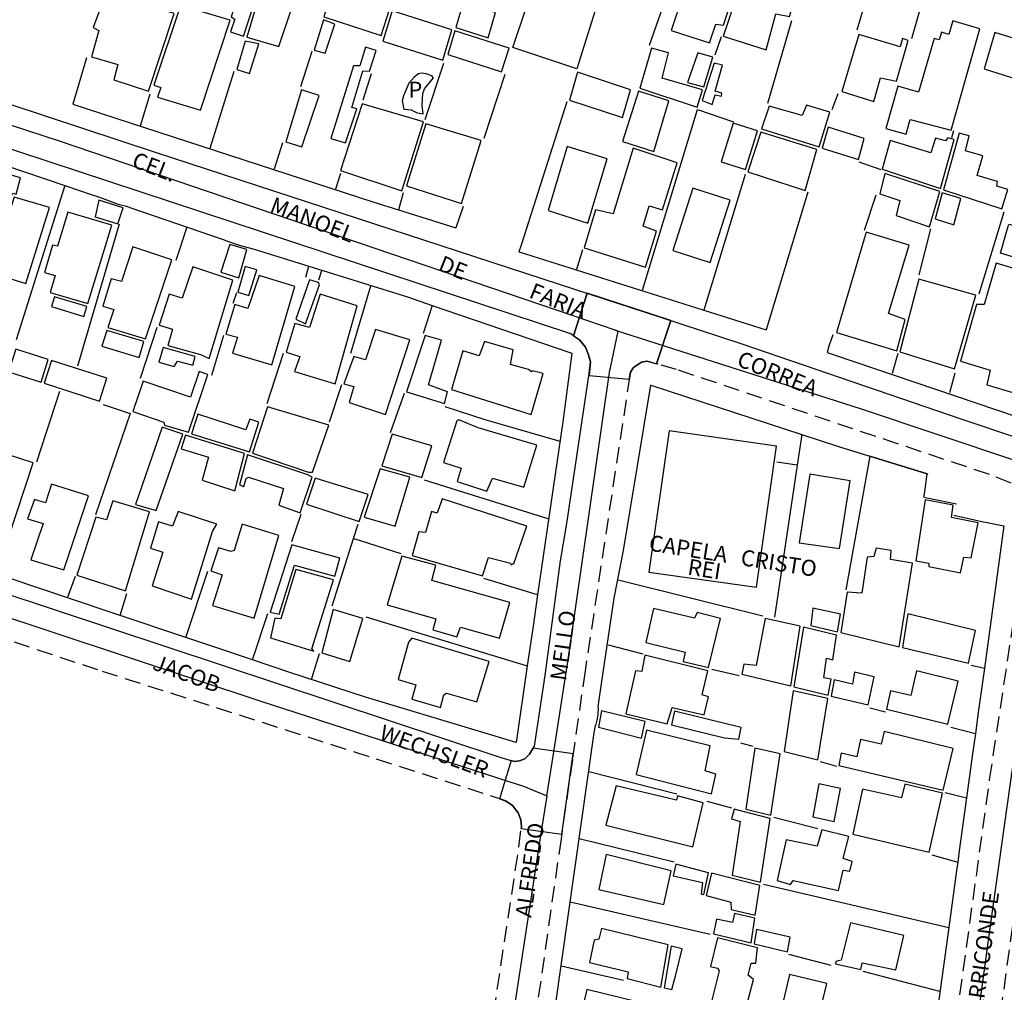
# Model space of a CAD drawing. Units: millimetres. Extents: x 185530 to 187947, y 1674286 to 1677060.
# Drawn here: x 186546 to 186700, y 1676338 to 1676490 of the extents above; entities that cross this region are included whole.
import ezdxf
from ezdxf.enums import TextEntityAlignment as Align

# ---------------------------------------------------------------- set-up
doc = ezdxf.new("R2010")
doc.units = ezdxf.units.MM
doc.header["$LTSCALE"] = 5
doc.header["$MEASUREMENT"] = 0
doc.linetypes.add('DASHED', pattern=[0.75, 0.5, -0.25])
for name, color, linetype in [('V-CRUZAMENTO', 1, 'Continuous'), ('V-EDIFICACAO', 7, 'Continuous'), ('V-EIXO_DE_LOGRADOURO', 3, 'Continuous'), ('V-LOTE', 1, 'Continuous'), ('V-NOME_DOS_LOGRADOUROS', 7, 'Continuous'), ('V-QUADRA', 2, 'Continuous'), ('V-TEMPLO', 4, 'Continuous'), ('V-TESTADA', 250, 'Continuous')]:
    doc.layers.add(name, color=color, linetype=linetype)
doc.styles.get("Standard").update_dxf_attribs({"font": 'ARIAL.TTF'})

msp = doc.modelspace()

# ---------------------------------------------------------------- linework, layer by layer
at = {"layer": 'V-CRUZAMENTO'}
for points in [[(186635.23, 1676437.23), (186635.51, 1676436.13), (186635.31, 1676433.98), (186635.31, 1676433.98), (186641.587, 1676433.396), (186641.587, 1676433.396), (186641.76, 1676434.51), (186642.26, 1676435.23), (186643.53, 1676436.04), (186644.41, 1676436.2), (186645.856, 1676435.797), (186645.856, 1676435.797), (186648.067, 1676442.577), (186648.067, 1676442.577), (186635.026, 1676446.834), (186635.026, 1676446.834), (186632.86, 1676440.2), (186632.86, 1676440.2), (186633.82, 1676439.53), (186634.76, 1676438.41), (186635.23, 1676437.23)], [(186632.86, 1676440.2), (186635.026, 1676446.834)], [(186645.86, 1676435.81), (186648.067, 1676442.577)], [(186623.36, 1676366.78), (186624.22, 1676365.65), (186624.63, 1676364.55), (186624.74, 1676363.48), (186624.71, 1676363.2), (186624.71, 1676363.2), (186631.031, 1676362.296), (186631.031, 1676362.296), (186632.828, 1676374.858), (186632.828, 1676374.858), (186626.59, 1676375.75), (186626.59, 1676375.75), (186626.01, 1676374.78), (186625.26, 1676374.09), (186624.44, 1676373.74), (186623.61, 1676373.66), (186623.112, 1676373.814), (186623.112, 1676373.814), (186621.298, 1676367.834), (186621.298, 1676367.834), (186622.34, 1676367.48), (186623.36, 1676366.78)]]:
    msp.add_lwpolyline(points, close=True, dxfattribs=at)
at = {"layer": 'V-EDIFICACAO'}
for points in [[(186656.25, 1676487.03), (186662.98, 1676484.9), (186664.51, 1676490.48), (186666.64, 1676490.09), (186668.85, 1676497.33), (186660.64, 1676499.93), (186656.25, 1676487.03)], [(186649.66, 1676498.39), (186649.36, 1676496.95), (186650.72, 1676496.52), (186650.85, 1676496.14), (186648.12, 1676487.92), (186654.13, 1676485.96), (186655.11, 1676488.9), (186656.34, 1676488.73), (186658.51, 1676495.5), (186649.66, 1676498.39)], [(186559.84, 1676493.88), (186557.8, 1676488.35), (186558.69, 1676487.88), (186557.54, 1676483.79), (186561.67, 1676482.56), (186561.04, 1676480.18), (186566.48, 1676478.43), (186570.48, 1676490.56), (186559.84, 1676493.88)], [(186583.72, 1676493.2), (186581.81, 1676486.86), (186586.83, 1676485.37), (186588.87, 1676491.46), (186583.72, 1676493.2)], [(186595.09, 1676494.09), (186593.85, 1676490.05), (186602.83, 1676487.11), (186604.15, 1676491.16), (186595.09, 1676494.09)], [(186571.46, 1676491.8), (186567.29, 1676479.37), (186568.4, 1676478.98), (186567.89, 1676477.49), (186574.57, 1676475.45), (186579.25, 1676489.5), (186571.46, 1676491.8)], [(186580.27, 1676492.86), (186579.38, 1676490.05), (186579.93, 1676489.67), (186579.3, 1676487.67), (186581.3, 1676487.03), (186582.96, 1676492.14), (186580.27, 1676492.86)], [(186615.56, 1676492.14), (186614.5, 1676488.35), (186619.52, 1676486.73), (186620.67, 1676490.73), (186615.56, 1676492.14)], [(186604.54, 1676490.99), (186603.09, 1676486.22), (186612.45, 1676483.24), (186613.86, 1676488.01), (186604.54, 1676490.99)], [(186592.36, 1676484.82), (186594.07, 1676484.35), (186595.56, 1676488.9), (186593.81, 1676489.54), (186592.36, 1676484.82)], [(186683.58, 1676479.2), (186681.71, 1676472.6), (186684.86, 1676471.7), (186685.5, 1676474), (186691.88, 1676472.3), (186696.35, 1676488.14), (186692.14, 1676489.41), (186691.54, 1676487.28), (186690.39, 1676487.62), (186690.01, 1676486.43), (186689.24, 1676486.65), (186686.77, 1676478.26), (186683.58, 1676479.2)], [(186614.33, 1676487.84), (186613.26, 1676484.13), (186621.65, 1676481.45), (186622.84, 1676485.11), (186614.33, 1676487.84)], [(186677.45, 1676487.28), (186674.81, 1676478.35), (186679.79, 1676476.81), (186680.86, 1676480.52), (186683.33, 1676479.96), (186685.2, 1676486.35), (186684.31, 1676486.65), (186683.92, 1676485.33), (186677.45, 1676487.28)], [(186698.74, 1676487.58), (186697.03, 1676481.92), (186705.46, 1676479.24), (186707.16, 1676484.99), (186698.74, 1676487.58)], [(186581.55, 1676486.22), (186580.27, 1676481.79), (186582.23, 1676481.2), (186583.72, 1676485.79), (186581.55, 1676486.22)], [(186594.96, 1676471.02), (186597.26, 1676470.34), (186599, 1676475.66), (186598.24, 1676475.88), (186599.98, 1676481.58), (186601, 1676481.54), (186602.03, 1676484.77), (186600.37, 1676485.28), (186599.47, 1676482.39), (186598.49, 1676482.35), (186594.96, 1676471.02)], [(186645.06, 1676485.16), (186643.23, 1676478.9), (186652.21, 1676475.92), (186653.02, 1676478.6), (186646.72, 1676480.43), (186647.74, 1676484.39), (186645.06, 1676485.16)], [(186650.68, 1676479.79), (186653.23, 1676479.07), (186654.64, 1676483.71), (186652.3, 1676484.43), (186650.68, 1676479.79)], [(186652.98, 1676476.98), (186654.55, 1676476.34), (186655.02, 1676477.83), (186656, 1676477.62), (186656.08, 1676478.09), (186655.02, 1676478.39), (186656.17, 1676482.47), (186654.85, 1676482.81), (186652.98, 1676476.98)], [(186609.36, 1676474.89), (186609.22, 1676476.21), (186609.33, 1676478.06), (186609.61, 1676478.76), (186610.98, 1676480.51), (186610.73, 1676480.79), (186609.87, 1676481.14), (186609.11, 1676481.21), (186608.64, 1676481.1), (186607.99, 1676480.61), (186607.16, 1676479.67), (186606.3, 1676477.71), (186606.12, 1676476.91), (186606.34, 1676475.62), (186607.52, 1676475.48), (186608.46, 1676475.02), (186609.36, 1676474.89)], [(186633.52, 1676481.37), (186632.25, 1676477.03), (186640.55, 1676474.3), (186641.78, 1676478.6), (186633.52, 1676481.37)], [(186590.36, 1676478.6), (186587.94, 1676470.51), (186590.41, 1676469.7), (186593.13, 1676477.75), (186590.36, 1676478.6)], [(186643.06, 1676478.39), (186640.51, 1676470.56), (186645.44, 1676468.98), (186647.78, 1676476.9), (186643.06, 1676478.39)], [(186599.86, 1676476.43), (186596.45, 1676466), (186606.03, 1676462.85), (186609.43, 1676473.62), (186599.86, 1676476.43)], [(186663.45, 1676476.05), (186662.26, 1676472.51), (186671.28, 1676469.7), (186672.94, 1676475.11), (186669.28, 1676476.22), (186668.6, 1676474.6), (186663.45, 1676476.05)], [(186609.82, 1676473.32), (186606.79, 1676463.62), (186615.35, 1676460.85), (186618.46, 1676470.68), (186609.82, 1676473.32)], [(186657.83, 1676473.41), (186655.96, 1676467.36), (186659.75, 1676466.17), (186661.62, 1676472.22), (186657.83, 1676473.41)], [(186662.17, 1676472), (186660.13, 1676465.79), (186669.07, 1676462.89), (186670.9, 1676469.32), (186662.17, 1676472)], [(186672.69, 1676472.77), (186671.75, 1676469.53), (186677.41, 1676467.75), (186678.3, 1676471.02), (186672.69, 1676472.77)], [(186693.12, 1676471.83), (186690.69, 1676463.02), (186699.8, 1676460), (186700.74, 1676463.06), (186699.03, 1676463.57), (186699.12, 1676464.3), (186695.97, 1676465.23), (186696.82, 1676468.3), (186694.14, 1676469.07), (186694.73, 1676471.45), (186693.12, 1676471.83)], [(186682.35, 1676470.68), (186681.11, 1676466.21), (186690.22, 1676463.19), (186692.35, 1676470.85), (186691.37, 1676471.11), (186690.99, 1676470.64), (186689.46, 1676471.07), (186688.73, 1676468.77), (186682.35, 1676470.68)], [(186631.91, 1676469.79), (186628.93, 1676459.74), (186635.14, 1676457.79), (186638.16, 1676467.83), (186631.91, 1676469.79)], [(186642.21, 1676469.49), (186639.06, 1676459.23), (186636.29, 1676459.87), (186634.55, 1676453.91), (186644.12, 1676450.93), (186645.87, 1676456.51), (186643.78, 1676457.32), (186644.72, 1676460.51), (186646.81, 1676459.87), (186649.06, 1676467.19), (186642.21, 1676469.49)], [(186541.8, 1676458.17), (186543.63, 1676457.62), (186545.2, 1676462.47), (186545.8, 1676462.34), (186546.48, 1676464.85), (186544.14, 1676465.53), (186541.8, 1676458.17)], [(186681.54, 1676465.53), (186680.73, 1676462.38), (186683.88, 1676461.32), (186683.28, 1676458.98), (186688.52, 1676457.23), (186690.14, 1676462.72), (186681.54, 1676465.53)], [(186651.53, 1676463.23), (186648.38, 1676453.53), (186654.21, 1676451.66), (186657.36, 1676461.36), (186651.53, 1676463.23)], [(186690.48, 1676462.51), (186689.37, 1676458.47), (186692.31, 1676457.53), (186693.41, 1676461.62), (186690.48, 1676462.51)], [(186543.97, 1676457.06), (186541.54, 1676457.57), (186540.26, 1676453.19), (186542.6, 1676452.51), (186541.88, 1676450), (186547.29, 1676448.38), (186550.99, 1676460.25), (186545.46, 1676461.87), (186543.97, 1676457.06)], [(186558.69, 1676461.36), (186558.14, 1676458.76), (186561.67, 1676457.7), (186562.48, 1676460.17), (186558.69, 1676461.36)], [(186553.88, 1676459.49), (186552.22, 1676454.21), (186551.46, 1676454.34), (186550.22, 1676450.08), (186551.88, 1676449.61), (186551.12, 1676446.93), (186556.99, 1676445.23), (186560.74, 1676457.49), (186553.88, 1676459.49)], [(186700.9, 1676457.65), (186701.88, 1676457.35), (186707.29, 1676455.69), (186705.78, 1676451.22), (186699.58, 1676453.1), (186700.59, 1676456.57), (186700.9, 1676457.65)], [(186678.6, 1676456.38), (186673.96, 1676440.72), (186683.41, 1676437.86), (186684.73, 1676442.72), (186682.09, 1676443.65), (186685.33, 1676454.34), (186678.6, 1676456.38)], [(186562.23, 1676448.68), (186560.61, 1676449.1), (186559.33, 1676444.8), (186561.04, 1676444.29), (186560.1, 1676441.48), (186566.02, 1676439.7), (186570.1, 1676452.04), (186564.01, 1676454.08), (186562.23, 1676448.68)], [(186579.17, 1676454.47), (186577.76, 1676450.12), (186580.57, 1676449.23), (186581.85, 1676453.66), (186579.17, 1676454.47)], [(186698.91, 1676451.53), (186697.03, 1676445.1), (186695.88, 1676445.1), (186693.37, 1676436.2), (186697.97, 1676434.8), (186697.46, 1676432.54), (186701.67, 1676431.27), (186703.55, 1676437.4), (186702.23, 1676437.82), (186703.33, 1676441.44), (186704.82, 1676441.01), (186707.25, 1676449.06), (186698.91, 1676451.53)], [(186573.38, 1676450.98), (186571.72, 1676446.08), (186569.68, 1676446.68), (186568.14, 1676441.82), (186570.19, 1676441.23), (186569.46, 1676438.67), (186574.57, 1676437.27), (186575.93, 1676436.63), (186579.64, 1676448.89), (186573.38, 1676450.98)], [(186580.4, 1676447.02), (186582.15, 1676446.46), (186583.38, 1676450.51), (186581.59, 1676451.02), (186580.4, 1676447.02)], [(186581.98, 1676444.46), (186579.98, 1676445.06), (186578.57, 1676440.46), (186580.36, 1676439.95), (186579.59, 1676437.48), (186585.72, 1676435.65), (186589.34, 1676447.91), (186583.77, 1676449.61), (186581.98, 1676444.46)], [(186589.51, 1676442.76), (186591, 1676442.04), (186593.17, 1676448.17), (186593.04, 1676448.51), (186591.64, 1676448.93), (186589.51, 1676442.76)], [(186686.86, 1676449.02), (186683.88, 1676437.69), (186692.44, 1676435.01), (186695.76, 1676446.51), (186686.86, 1676449.02)], [(186551.76, 1676446.25), (186551.33, 1676444.76), (186556.35, 1676443.19), (186556.82, 1676444.76), (186551.76, 1676446.25)], [(186591.6, 1676441.48), (186589.34, 1676442.08), (186587.98, 1676437.65), (186590.11, 1676436.97), (186589.26, 1676434.59), (186595.64, 1676432.67), (186599.09, 1676444.85), (186593.3, 1676446.68), (186591.6, 1676441.48)], [(186559.93, 1676441.01), (186559.16, 1676438.55), (186564.99, 1676436.8), (186565.76, 1676439.31), (186559.93, 1676441.01)], [(186601.94, 1676441.19), (186600.37, 1676436.42), (186598.54, 1676436.97), (186597, 1676432.67), (186598.54, 1676432.25), (186597.81, 1676429.78), (186603.52, 1676427.9), (186607.3, 1676439.53), (186601.94, 1676441.19)], [(186606.79, 1676431.44), (186612.71, 1676429.61), (186613.18, 1676431.44), (186610.24, 1676432.5), (186612.24, 1676439.48), (186609.69, 1676440.25), (186606.79, 1676431.44)], [(186618.12, 1676437.06), (186615.6, 1676437.86), (186613.82, 1676431.78), (186626.25, 1676427.9), (186628.12, 1676434.29), (186626.46, 1676434.72), (186626.29, 1676434.54), (186625.86, 1676434.93), (186623.05, 1676435.69), (186623.44, 1676437.99), (186618.97, 1676439.27), (186618.12, 1676437.06)], [(186545.71, 1676438.08), (186544.56, 1676434.54), (186549.67, 1676432.93), (186550.78, 1676436.5), (186545.71, 1676438.08)], [(186568.74, 1676438.33), (186568.06, 1676436.08), (186570.48, 1676435.4), (186571, 1676436.2), (186573.38, 1676435.57), (186573.76, 1676436.93), (186568.74, 1676438.33)], [(186551.29, 1676436.33), (186550.14, 1676432.8), (186558.82, 1676429.95), (186559.93, 1676433.57), (186551.29, 1676436.33)], [(186565.63, 1676433.1), (186564.01, 1676428.33), (186568.87, 1676426.67), (186568.99, 1676426.24), (186572.7, 1676425.1), (186575.76, 1676434.12), (186574.4, 1676434.59), (186573.04, 1676430.59), (186565.63, 1676433.1)], [(186585.04, 1676429.1), (186582.7, 1676421.82), (186591.47, 1676418.88), (186592.11, 1676418.88), (186594.66, 1676426.2), (186585.04, 1676429.1)], [(186574.19, 1676427.95), (186573.17, 1676424.88), (186582.23, 1676422.03), (186583.72, 1676426.71), (186582.32, 1676427.18), (186581.68, 1676425.48), (186574.19, 1676427.95)], [(186617.99, 1676425.78), (186614.97, 1676427.05), (186614.63, 1676426.88), (186612.58, 1676420.37), (186615.31, 1676419.48), (186614.71, 1676417.39), (186619.31, 1676415.9), (186620.2, 1676417.94), (186625.14, 1676416.54), (186627.14, 1676423.09), (186617.99, 1676425.78)], [(186564.44, 1676413.82), (186567.68, 1676412.88), (186571.85, 1676424.8), (186568.61, 1676425.9), (186564.44, 1676413.82)], [(186572.27, 1676424.67), (186571.55, 1676422.54), (186575.85, 1676421.22), (186574.87, 1676417.6), (186579.98, 1676415.94), (186581.47, 1676421.78), (186572.27, 1676424.67)], [(186604.54, 1676424.8), (186602.92, 1676419.86), (186609.18, 1676418.03), (186610.75, 1676423.01), (186604.54, 1676424.8)], [(186542.6, 1676422.2), (186541.71, 1676419.65), (186540.18, 1676419.99), (186538.94, 1676416.37), (186540.56, 1676415.77), (186538.82, 1676410.5), (186544.6, 1676408.62), (186548.44, 1676420.33), (186542.6, 1676422.2)], [(186581.93, 1676421.56), (186580.66, 1676416.88), (186581.38, 1676416.62), (186581.72, 1676417.86), (186582.11, 1676418.11), (186587.55, 1676416.33), (186586.83, 1676413.73), (186590.15, 1676412.54), (186592.02, 1676418.07), (186591.38, 1676418.45), (186581.93, 1676421.56)], [(186602.66, 1676419.39), (186600.15, 1676411.86), (186605.01, 1676410.45), (186607.3, 1676418.07), (186602.66, 1676419.39)], [(186592.49, 1676417.94), (186591.13, 1676413.86), (186599.39, 1676411.18), (186600.79, 1676415.39), (186592.49, 1676417.94)], [(186669.79, 1676418.54), (186668.13, 1676407.81), (186674.47, 1676406.92), (186676.13, 1676417.52), (186669.79, 1676418.54)], [(186551.33, 1676417.01), (186550.35, 1676414.07), (186548.65, 1676414.62), (186547.58, 1676411.6), (186550.01, 1676410.84), (186548.1, 1676405.17), (186553.25, 1676403.6), (186557.08, 1676415.18), (186551.33, 1676417.01)], [(186609.77, 1676409.43), (186608.71, 1676409.56), (186607.69, 1676405.86), (186618.67, 1676402.66), (186619.61, 1676405.56), (186623.05, 1676404.66), (186623.14, 1676404.41), (186623.56, 1676404.58), (186625.56, 1676410.45), (186625.56, 1676410.45), (186612.33, 1676414.71), (186611.56, 1676412.45), (186610.71, 1676412.71), (186609.77, 1676409.43)], [(186560.91, 1676414.37), (186559.89, 1676411.43), (186558.23, 1676411.86), (186555.25, 1676402.79), (186562.87, 1676400.32), (186566.61, 1676412.67), (186560.91, 1676414.37)], [(186687.84, 1676414.54), (186686.39, 1676405), (186688.43, 1676404.66), (186688.43, 1676404.11), (186693.33, 1676403.13), (186693.88, 1676405.6), (186695.03, 1676405.47), (186696.1, 1676410.96), (186691.97, 1676411.81), (186692.22, 1676413.69), (186687.84, 1676414.54)], [(186571.08, 1676412.75), (186570.19, 1676410.41), (186568.02, 1676411.09), (186566.78, 1676407), (186568.7, 1676406.37), (186567.04, 1676401.13), (186573.17, 1676399.04), (186576.44, 1676409.6), (186577.12, 1676410.75), (186571.08, 1676412.75)], [(186579.34, 1676406.45), (186577.42, 1676407.05), (186576.19, 1676403.43), (186577.98, 1676402.83), (186576.44, 1676398.02), (186582.96, 1676396.07), (186586.83, 1676408.96), (186581.08, 1676410.75), (186579.85, 1676406.62), (186579.34, 1676406.45)], [(186596.36, 1676405.43), (186588.87, 1676407.52), (186585.47, 1676397), (186586.87, 1676396.7), (186589.26, 1676404.32), (186595.6, 1676402.62), (186596.36, 1676405.43), (186596.36, 1676405.43)], [(186679.79, 1676405.69), (186678.77, 1676405.6), (186677.92, 1676399.98), (186675.62, 1676400.11), (186674.64, 1676393.81), (186683.79, 1676391.6), (186685.84, 1676404.66), (186682.39, 1676405.22), (186682.52, 1676406.62), (186680.18, 1676407), (186679.79, 1676405.69)], [(186606.03, 1676405.77), (186603.77, 1676398.15), (186611.35, 1676395.94), (186610.88, 1676394.24), (186614.63, 1676393.13), (186615.22, 1676394.66), (186621.31, 1676392.92), (186622.93, 1676398.49), (186610.75, 1676401.94), (186611.35, 1676404.32), (186606.03, 1676405.77)], [(186589.51, 1676403.68), (186587.13, 1676395.94), (186586.23, 1676396.07), (186585.51, 1676393), (186592.28, 1676390.91), (186591.98, 1676391.26), (186595.39, 1676402.07), (186589.51, 1676403.68)], [(186595.3, 1676397.43), (186593.56, 1676390.66), (186597.94, 1676389.3), (186599.94, 1676395.98), (186595.3, 1676397.43)], [(186645.4, 1676397.56), (186644.17, 1676392.23), (186650.34, 1676390.74), (186650.04, 1676389.3), (186654, 1676388.32), (186655.83, 1676395.98), (186652.21, 1676396.92), (186651.79, 1676396.07), (186645.4, 1676397.56)], [(186670.3, 1676397.64), (186669.96, 1676394.92), (186674.13, 1676393.94), (186674.6, 1676396.66), (186670.3, 1676397.64)], [(186685.11, 1676396.75), (186684.31, 1676391.47), (186694.61, 1676389), (186695.71, 1676394.15), (186685.11, 1676396.75)], [(186662.81, 1676395.98), (186661.41, 1676388.66), (186659.49, 1676388.87), (186659.19, 1676387.3), (186666.85, 1676385.47), (186668.3, 1676394.79), (186662.81, 1676395.98)], [(186668.81, 1676394.66), (186667.32, 1676385.34), (186672.69, 1676384.02), (186673.15, 1676386.53), (186672, 1676386.74), (186672.39, 1676389.81), (186673.41, 1676389.55), (186674, 1676393.38), (186668.81, 1676394.66)], [(186607.64, 1676392.92), (186607.09, 1676392.32), (186605.47, 1676386.49), (186608.24, 1676385.64), (186607.64, 1676383.38), (186612.07, 1676382.1), (186612.62, 1676384.06), (186613.01, 1676384.32), (186617.78, 1676382.96), (186619.69, 1676389.3), (186607.64, 1676392.92)], [(186644.04, 1676390.28), (186643.57, 1676387.72), (186642.55, 1676387.81), (186641.06, 1676381.08), (186647.53, 1676379.55), (186648.3, 1676382.1), (186653.32, 1676380.95), (186654, 1676383.76), (186652.98, 1676384.1), (186653.87, 1676387.81), (186644.04, 1676390.28)], [(186673.62, 1676386.4), (186673.15, 1676383.89), (186678.9, 1676382.49), (186679.88, 1676386.87), (186676.81, 1676387.64), (186676.47, 1676385.76), (186673.62, 1676386.4)], [(186686.48, 1676387.81), (186685.58, 1676383.98), (186682.43, 1676384.7), (186681.79, 1676381.81), (186691.37, 1676379.51), (186692.99, 1676386.23), (186686.48, 1676387.81)], [(186667.19, 1676384.7), (186665.79, 1676375.21), (186671.07, 1676373.93), (186672.64, 1676383.51), (186667.19, 1676384.7)], [(186637.23, 1676381.55), (186636.8, 1676379.04), (186643.53, 1676377.29), (186644.08, 1676379.89), (186637.23, 1676381.55)], [(186648.64, 1676381.51), (186648.17, 1676379.38), (186656.47, 1676377.38), (186658.72, 1676377.12), (186659.06, 1676378.95), (186648.64, 1676381.51)], [(186644.29, 1676378.53), (186642.68, 1676371.63), (186654.42, 1676368.61), (186655.11, 1676371.68), (186653.45, 1676372.19), (186654.25, 1676376.1), (186644.29, 1676378.53)], [(186681.45, 1676378.32), (186680.94, 1676376.36), (186677.75, 1676377.08), (186677.15, 1676374.36), (186674.73, 1676374.95), (186674.35, 1676373.04), (186690.65, 1676369.16), (186692.22, 1676375.68), (186681.45, 1676378.32)], [(186659.79, 1676366.23), (186663.7, 1676365.25), (186665.19, 1676374.87), (186661.24, 1676375.76), (186659.79, 1676366.23)], [(186671.2, 1676370.14), (186670.3, 1676365.03), (186673.62, 1676364.27), (186674.6, 1676369.42), (186671.2, 1676370.14)], [(186678.05, 1676369.33), (186676.52, 1676362.31), (186688.48, 1676359.5), (186690.56, 1676368.7), (186684.65, 1676370.1), (186684.14, 1676367.97), (186678.05, 1676369.33)], [(186648.98, 1676367.59), (186639.53, 1676369.84), (186637.95, 1676363.72), (186651.53, 1676360.31), (186653.15, 1676367.21), (186649.15, 1676368.31), (186648.98, 1676367.59)], [(186658, 1676366.23), (186657.57, 1676364.69), (186658.94, 1676364.27), (186657.66, 1676355.88), (186662.09, 1676354.82), (186663.62, 1676364.74), (186658, 1676366.23)], [(186666.13, 1676361.42), (186664.68, 1676355.07), (186666.81, 1676354.44), (186667.19, 1676355.07), (186674.3, 1676353.5), (186675.03, 1676356.69), (186676.05, 1676356.52), (186676.43, 1676358.01), (186675.03, 1676358.48), (186675.92, 1676361.93), (186671.66, 1676362.99), (186670.98, 1676360.44), (186666.13, 1676361.42)], [(186637.99, 1676359.12), (186636.84, 1676353.63), (186647.02, 1676351.29), (186648.12, 1676356.56), (186637.99, 1676359.12)], [(186648.85, 1676357.59), (186648.47, 1676355.8), (186653.06, 1676354.73), (186652.85, 1676352.9), (186653.23, 1676352.86), (186653.96, 1676356.27), (186648.85, 1676357.59)], [(186654.42, 1676356.18), (186653.62, 1676352.73), (186657.49, 1676351.67), (186657.53, 1676350.52), (186661.28, 1676349.63), (186662, 1676354.27), (186654.42, 1676356.18)], [(186658.04, 1676349.92), (186657.74, 1676348.48), (186655.23, 1676348.99), (186654.77, 1676346.73), (186660.64, 1676345.33), (186661.24, 1676349.16), (186658.04, 1676349.92)], [(186676.18, 1676348.43), (186674.73, 1676342.6), (186673.88, 1676342.39), (186673.83, 1676342.05), (186677.79, 1676341.16), (186678.01, 1676342.18), (186683.24, 1676341.11), (186684.52, 1676346.48), (186676.18, 1676348.43)], [(186637.23, 1676347.54), (186636.84, 1676345.88), (186636.12, 1676345.71), (186635.36, 1676342.22), (186641.44, 1676340.77), (186641.27, 1676339.75), (186646.55, 1676338.39), (186647.66, 1676344.99), (186637.23, 1676347.54)], [(186661.49, 1676347.41), (186661.11, 1676345.16), (186666.34, 1676343.92), (186666.73, 1676346.22), (186661.49, 1676347.41)], [(186655.4, 1676346.09), (186654.3, 1676341.62), (186655.36, 1676341.37), (186655.62, 1676340.94), (186654.42, 1676336.13), (186659.75, 1676334.81), (186661.02, 1676339.58), (186660.17, 1676340.26), (186660.64, 1676342.13), (186661.36, 1676342.13), (186661.62, 1676344.52), (186655.4, 1676346.09)], [(186647.06, 1676338.26), (186648.25, 1676338.01), (186648.59, 1676339.37), (186648.59, 1676339.37), (186648.81, 1676340.13), (186649.87, 1676344.39), (186648.12, 1676344.82), (186647.06, 1676338.26)], [(186666.64, 1676340.39), (186665.41, 1676335.28), (186671.2, 1676333.75), (186672.47, 1676338.94), (186666.64, 1676340.39)], [(186634.97, 1676338.01), (186633.65, 1676332.43), (186644.21, 1676329.83), (186645.57, 1676335.41), (186634.97, 1676338.01)]]:
    msp.add_lwpolyline(points, close=True, dxfattribs=at)
at = {"layer": 'V-EIXO_DE_LOGRADOURO'}
for points in [[(186633, 1676443.24), (186552.55, 1676470.58), (186527.46, 1676478.78)], [(186639.4, 1676441.07), (186633, 1676443.24)], [(186638.65, 1676435.2), (186639.88, 1676440.9), (186639.4, 1676441.07)], [(186639.4, 1676441.07), (186640.54, 1676440.7)], [(186640.54, 1676440.7), (186645.92, 1676438.98)], [(186645.92, 1676438.98), (186677.65, 1676428.84), (186701.78, 1676420.77)], [(186629.75, 1676374.82), (186632.16, 1676390.25), (186638.56, 1676434.8), (186638.65, 1676435.2)], [(186682.39, 1676236.93), (186688.23, 1676274.89), (186693.14, 1676311.68), (186695.07, 1676323.89), (186696.45, 1676336.15), (186698.11, 1676348.41), (186704.95, 1676397.35), (186706.72, 1676409.56), (186707.17, 1676411.82)], [(186503.83, 1676408.8), (186541.4, 1676397.21), (186584.02, 1676383.07), (186622.78, 1676370.54)], [(186628.69, 1676368.31), (186628.73, 1676368.29), (186629.75, 1676374.82)], [(186622.78, 1676370.54), (186625.09, 1676369.79), (186628.69, 1676368.31)], [(186628.69, 1676368.31), (186627.79, 1676362.4)], [(186627.79, 1676362.4), (186618.99, 1676304.83), (186614.68, 1676273.4), (186612, 1676255.88)]]:
    msp.add_lwpolyline(points, dxfattribs=at)
at = {"layer": 'V-LOTE'}
for points in [[(186637.08, 1676493.73), (186633.38, 1676481.93), (186623.38, 1676485.25), (186627.63, 1676497.85)], [(186644.74, 1676485.6), (186648.59, 1676496.66)], [(186677.19, 1676487.98), (186680.07, 1676497.63)], [(186685.73, 1676486.62), (186688.08, 1676494.9)], [(186663.27, 1676476.55), (186667.02, 1676489.46)], [(186655.96, 1676486.88), (186654.96, 1676484.02)], [(186591.98, 1676484.6), (186590.21, 1676479.1)], [(186556.77, 1676483.62), (186554.65, 1676476.4)], [(186609.69, 1676473.97), (186612.61, 1676482.78)], [(186576.11, 1676469.52), (186579.85, 1676481.55)], [(186600, 1676477.08), (186601.3, 1676481.17)], [(186618.91, 1676471.05), (186622.19, 1676481.05)], [(186566.67, 1676477.92), (186565.16, 1676472.97)], [(186673.29, 1676475.57), (186674.23, 1676478.05)], [(186554.65, 1676476.4), (186601.5, 1676461.11)], [(186631.84, 1676476.75), (186624.72, 1676454.36), (186624.36, 1676453.33)], [(186643.66, 1676447.32), (186652.27, 1676475.54), (186657.9, 1676473.61)], [(186692.26, 1676472.19), (186691.97, 1676471.14)], [(186534.73, 1676469.97), (186553.38, 1676463.67)], [(186587.38, 1676470.32), (186586.12, 1676466.2)], [(186680.97, 1676466.13), (186677.51, 1676467.32)], [(186596.49, 1676465.57), (186595.7, 1676463.1)], [(186653.29, 1676444.24), (186659.78, 1676465.46)], [(186553.38, 1676463.67), (186545.77, 1676439.53)], [(186553.38, 1676463.67), (186557.64, 1676462.23), (186558.5, 1676461.94)], [(186606.25, 1676462.53), (186605.54, 1676459.85)], [(186669.51, 1676462.61), (186663, 1676441.09)], [(186601.5, 1676461.11), (186605.54, 1676459.85)], [(186680.11, 1676462.15), (186678.31, 1676456.62)], [(186563.01, 1676460.44), (186563.71, 1676460.2), (186578.14, 1676455.22), (186578.95, 1676454.94)], [(186605.54, 1676459.85), (186614.5, 1676457.05)], [(186615.62, 1676460.4), (186614.5, 1676457.05)], [(186700.11, 1676459.49), (186696.22, 1676446.71)], [(186555.43, 1676435.47), (186561.95, 1676457.67)], [(186572.46, 1676457.16), (186570.76, 1676451.94)], [(186688.69, 1676456.9), (186686.82, 1676449.7)], [(186582.41, 1676453.89), (186582.98, 1676453.71), (186606.93, 1676446.26)], [(186624.36, 1676453.33), (186625.4, 1676453), (186663, 1676441.09)], [(186634.3, 1676453.64), (186633.33, 1676450.54)], [(186591.45, 1676451.01), (186591.02, 1676449.28)], [(186593.5, 1676450.36), (186593.04, 1676448.87)], [(186580.19, 1676446.88), (186579.65, 1676445.24)], [(186598.08, 1676437.48), (186601.23, 1676448)], [(186606.93, 1676446.26), (186610.81, 1676444.94)], [(186610.81, 1676444.94), (186609.37, 1676440.52)], [(186610.81, 1676444.94), (186632.64, 1676437.48)], [(186565.22, 1676433.58), (186567.81, 1676441.54)], [(186578.17, 1676440.21), (186576.3, 1676433.96)], [(186673.4, 1676440.35), (186672.8, 1676438.56), (186672.54, 1676437.56)], [(186585.02, 1676429.62), (186587.57, 1676437.48)], [(186632.64, 1676437.48), (186631.23, 1676426.74)], [(186672.54, 1676437.56), (186673.46, 1676437.25), (186702.2, 1676427.5)], [(186683.55, 1676437.42), (186682.69, 1676434.28)], [(186692.48, 1676434.35), (186691.62, 1676431.28)], [(186596.64, 1676432.52), (186594.7, 1676426.69)], [(186636.71, 1676382.09), (186636.84, 1676382.97), (186639.23, 1676399.19), (186640.67, 1676406.63), (186644.97, 1676432.46)], [(186644.93, 1676432.47), (186644.97, 1676432.46)], [(186644.97, 1676432.46), (186668.56, 1676424.74)], [(186552.58, 1676431.49), (186548.94, 1676420.44)], [(186606.43, 1676431.15), (186604.23, 1676425.01)], [(186559.36, 1676429.46), (186563.61, 1676428.06), (186558.17, 1676412.21)], [(186630.77, 1676423.65), (186619.1, 1676427.07), (186612.84, 1676429.09)], [(186631.23, 1676426.74), (186627.27, 1676399.69)], [(186668.56, 1676424.74), (186667.85, 1676419.99)], [(186668.56, 1676424.74), (186674.27, 1676422.87)], [(186674.27, 1676422.87), (186679.2, 1676421.36)], [(186679.2, 1676421.36), (186675.45, 1676400.46)], [(186688.16, 1676418.6), (186688.16, 1676418.61), (186679.2, 1676421.38), (186679.2, 1676421.36)], [(186679.2, 1676421.36), (186686.09, 1676419.24)], [(186667.85, 1676419.99), (186664.31, 1676396.2)], [(186667.85, 1676419.99), (186664.66, 1676420.44)], [(186686.09, 1676419.24), (186688.16, 1676418.6)], [(186609.52, 1676417.65), (186629, 1676411.6)], [(186687.64, 1676414.95), (186687.76, 1676415.81), (186688.16, 1676418.6)], [(186688.16, 1676418.6), (186688.23, 1676418.58)], [(186588.88, 1676408.05), (186590.32, 1676412.31)], [(186598.51, 1676408.53), (186599.21, 1676410.72)], [(186696.67, 1676411.17), (186697.54, 1676411), (186700.13, 1676410.5)], [(186700.13, 1676410.5), (186697.08, 1676388.22)], [(186595.14, 1676397.99), (186598.51, 1676408.53)], [(186598.51, 1676408.53), (186599.52, 1676408.21), (186605.88, 1676406.18)], [(186550.88, 1676400.21), (186543.25, 1676402.76)], [(186553.82, 1676399.22), (186555.03, 1676402.63)], [(186572.31, 1676393.02), (186575.71, 1676403.39)], [(186627.27, 1676399.69), (186618.87, 1676402.25)], [(186662.44, 1676396.37), (186639.84, 1676402.02)], [(186553.82, 1676399.22), (186550.88, 1676400.21)], [(186562.02, 1676396.47), (186553.82, 1676399.22)], [(186562.02, 1676396.47), (186563.06, 1676399.9)], [(186627.27, 1676399.69), (186626.56, 1676394.8)], [(186572.31, 1676393.02), (186562.02, 1676396.47)], [(186582.71, 1676389.53), (186585.1, 1676396.77)], [(186600.41, 1676396.25), (186625.66, 1676388.62)], [(186626.56, 1676394.8), (186625.66, 1676388.62)], [(186576.67, 1676391.56), (186572.31, 1676393.02)], [(186582.71, 1676389.53), (186576.67, 1676391.56)], [(186638.3, 1676391.87), (186643.69, 1676390.47)], [(186591.91, 1676386.48), (186593.19, 1676390.54)], [(186588.56, 1676387.57), (186582.71, 1676389.53)], [(186625.66, 1676388.62), (186623.9, 1676376.62)], [(186695.01, 1676388.71), (186697.08, 1676388.22)], [(186623.9, 1676376.62), (186600.35, 1676383.72), (186588.56, 1676387.57)], [(186654.49, 1676388.09), (186658.77, 1676387.08)], [(186697.08, 1676388.22), (186696.13, 1676381.29)], [(186679.17, 1676382.03), (186681.64, 1676381.42)], [(186696.13, 1676381.29), (186695.68, 1676378.02)], [(186629.01, 1676328.16), (186636.12, 1676378.14), (186636.29, 1676379.3)], [(186691.84, 1676379), (186695.68, 1676378.02)], [(186695.68, 1676378.02), (186695.19, 1676374.47)], [(186658.96, 1676376.57), (186660.92, 1676376.04)], [(186671.42, 1676373.64), (186674, 1676372.93)], [(186695.19, 1676374.47), (186694.31, 1676368)], [(186635.27, 1676372.08), (186649.05, 1676368.62)], [(186690.95, 1676368.79), (186694.31, 1676368)], [(186653.69, 1676367.47), (186657.58, 1676366.42)], [(186694.31, 1676368), (186693.17, 1676359.69)], [(186664.2, 1676364.95), (186671.07, 1676363.17)], [(186633.78, 1676361.61), (186648.59, 1676357.97)], [(186693.17, 1676359.69), (186692.93, 1676357.94)], [(186688.86, 1676359.08), (186692.93, 1676357.94)], [(186692.93, 1676357.94), (186692.75, 1676356.61)], [(186692.75, 1676356.61), (186691.53, 1676347.7)], [(186662.58, 1676354.51), (186691.53, 1676347.7)], [(186654.21, 1676346.62), (186632.37, 1676351.65)], [(186691.53, 1676347.7), (186688.53, 1676325.83)], [(186673.14, 1676341.76), (186666.55, 1676343.51)], [(186630.95, 1676341.7), (186640.7, 1676339.47)], [(186690.12, 1676337.71), (186678.14, 1676340.82)]]:
    msp.add_lwpolyline(points, dxfattribs=at)
at = {"layer": 'V-QUADRA', "linetype": 'DASHED'}
for p, q in [((186644.41, 1676436.2), (186643.53, 1676436.04)), ((186645.6, 1676435.88), (186644.41, 1676436.2)), ((186642.26, 1676435.23), (186641.76, 1676434.51)), ((186643.53, 1676436.04), (186642.26, 1676435.23)), ((186646.12, 1676435.74), (186645.6, 1676435.88)), ((186648.96, 1676434.91), (186646.12, 1676435.74)), ((186697.88, 1676418.49), (186648.96, 1676434.91)), ((186641.66, 1676433.88), (186634.68, 1676387.8)), ((186641.76, 1676434.51), (186641.66, 1676433.88)), ((186701.28, 1676417.17), (186697.88, 1676418.49)), ((186697.91, 1676370.81), (186703.4, 1676407.19)), ((186558.57, 1676387.96), (186513.47, 1676402.93)), ((186618.78, 1676368.68), (186558.57, 1676387.96)), ((186634.68, 1676387.8), (186632.7, 1676373.96)), ((186632.7, 1676373.96), (186630.93, 1676361.59)), ((186688.14, 1676300.03), (186697.91, 1676370.81)), ((186622.29, 1676367.5), (186618.78, 1676368.68)), ((186622.34, 1676367.48), (186622.29, 1676367.5)), ((186623.36, 1676366.78), (186622.34, 1676367.48)), ((186624.22, 1676365.65), (186623.36, 1676366.78)), ((186624.63, 1676364.55), (186624.22, 1676365.65)), ((186624.74, 1676363.48), (186624.63, 1676364.55)), ((186624.36, 1676360.35), (186624.71, 1676363.2)), ((186624.71, 1676363.2), (186624.74, 1676363.48)), ((186630.93, 1676361.59), (186627.75, 1676339.31)), ((186619.85, 1676330.62), (186624.36, 1676360.35)), ((186702.47, 1676355.39), (186695.19, 1676302.12)), ((186627.75, 1676339.31), (186626.78, 1676333.53))]:
    msp.add_line(p, q, dxfattribs=at)
at = {"layer": 'V-QUADRA'}
for points in [[(186533.21, 1676480.17), (186567.65, 1676468.83), (186633.2, 1676447.43), (186633.2, 1676447.43), (186646.34, 1676443.14), (186646.34, 1676443.14), (186659.19, 1676438.95), (186693.54, 1676427.13), (186702.27, 1676424.23)], [(186542.87, 1676400.35), (186621.51, 1676374.3), (186621.51, 1676374.3), (186623.29, 1676373.76), (186623.29, 1676373.76), (186623.61, 1676373.66), (186624.44, 1676373.74), (186625.26, 1676374.09), (186626.01, 1676374.78), (186626.59, 1676375.75), (186626.59, 1676375.75), (186626.78, 1676376.07), (186628.47, 1676387.1), (186630.87, 1676405.04), (186631.86, 1676410.85), (186635.34, 1676434.31), (186635.51, 1676436.13), (186635.38, 1676436.63), (186635.38, 1676436.63), (186635.23, 1676437.23), (186634.76, 1676438.41), (186633.82, 1676439.53), (186632.86, 1676440.2), (186632.86, 1676440.2), (186632.44, 1676440.49), (186526.72, 1676475.32)]]:
    msp.add_lwpolyline(points, dxfattribs=at)
at = {"layer": 'V-TEMPLO'}
msp.add_lwpolyline([(186661.46, 1676400.88), (186664.6, 1676422.92), (186647.83, 1676425.35), (186647.83, 1676425.35), (186644.63, 1676403.26), (186661.46, 1676400.88)], close=True, dxfattribs=at)
at = {"layer": 'V-TESTADA'}
for points in [[(186554.65, 1676476.4), (186601.5, 1676461.11)], [(186534.73, 1676469.97), (186553.38, 1676463.67)], [(186553.38, 1676463.67), (186557.64, 1676462.23), (186558.5, 1676461.94)], [(186558.5, 1676461.94), (186559.64, 1676461.52), (186561.71, 1676460.77), (186563.01, 1676460.44)], [(186601.5, 1676461.11), (186605.54, 1676459.85)], [(186563.01, 1676460.44), (186563.71, 1676460.2), (186578.14, 1676455.22), (186578.95, 1676454.94)], [(186605.54, 1676459.85), (186614.5, 1676457.05)], [(186578.95, 1676454.94), (186580.14, 1676454.51), (186580.98, 1676454.22), (186582.41, 1676453.89)], [(186582.41, 1676453.89), (186582.98, 1676453.71), (186606.93, 1676446.26)], [(186624.36, 1676453.33), (186625.4, 1676453), (186663, 1676441.09)], [(186606.93, 1676446.26), (186610.81, 1676444.94)], [(186610.81, 1676444.94), (186632.64, 1676437.48)], [(186632.64, 1676437.48), (186631.23, 1676426.74)], [(186672.54, 1676437.56), (186673.46, 1676437.25), (186702.2, 1676427.5)], [(186636.71, 1676382.09), (186636.84, 1676382.97), (186639.23, 1676399.19), (186640.67, 1676406.63), (186644.97, 1676432.46)], [(186644.93, 1676432.47), (186644.97, 1676432.46)], [(186644.97, 1676432.46), (186668.56, 1676424.74)], [(186631.23, 1676426.74), (186627.27, 1676399.69)], [(186668.56, 1676424.74), (186674.27, 1676422.87)], [(186674.27, 1676422.87), (186679.2, 1676421.36)], [(186679.2, 1676421.36), (186686.09, 1676419.24)], [(186686.09, 1676419.24), (186688.16, 1676418.6)], [(186688.16, 1676418.6), (186688.23, 1676418.58)], [(186687.64, 1676414.95), (186688.62, 1676414.75), (186692.71, 1676413.93)], [(186692.32, 1676412.13), (186695.54, 1676411.42), (186696.67, 1676411.17)], [(186696.67, 1676411.17), (186697.54, 1676411), (186700.13, 1676410.5)], [(186700.13, 1676410.5), (186697.08, 1676388.22)], [(186550.88, 1676400.21), (186543.25, 1676402.76)], [(186553.82, 1676399.22), (186550.88, 1676400.21)], [(186562.02, 1676396.47), (186553.82, 1676399.22)], [(186627.27, 1676399.69), (186626.56, 1676394.8)], [(186572.31, 1676393.02), (186562.02, 1676396.47)], [(186626.56, 1676394.8), (186625.66, 1676388.62)], [(186576.67, 1676391.56), (186572.31, 1676393.02)], [(186582.71, 1676389.53), (186576.67, 1676391.56)], [(186588.56, 1676387.57), (186582.71, 1676389.53)], [(186625.66, 1676388.62), (186623.9, 1676376.62)], [(186623.9, 1676376.62), (186600.35, 1676383.72), (186588.56, 1676387.57)], [(186697.08, 1676388.22), (186696.13, 1676381.29)], [(186636.71, 1676382.09), (186636.67, 1676380.97), (186636.52, 1676380.14), (186636.29, 1676379.3)], [(186696.13, 1676381.29), (186695.68, 1676378.02)], [(186629.01, 1676328.16), (186636.12, 1676378.14), (186636.29, 1676379.3)], [(186695.68, 1676378.02), (186695.19, 1676374.47)], [(186695.19, 1676374.47), (186694.31, 1676368)], [(186694.31, 1676368), (186693.17, 1676359.69)], [(186693.17, 1676359.69), (186692.93, 1676357.94)], [(186692.93, 1676357.94), (186692.75, 1676356.61)], [(186692.75, 1676356.61), (186691.53, 1676347.7)], [(186691.53, 1676347.7), (186688.53, 1676325.83)]]:
    msp.add_lwpolyline(points, dxfattribs=at)

# ---------------------------------------------------------------- texts
at = {"layer": 'V-NOME_DOS_LOGRADOUROS'}
msp.add_text('P', height=2.5, dxfattribs=at).set_placement((186607.09, 1676476.61), align=Align.BOTTOM_LEFT)
for s, rotation, p in [('CEL.', 339, (186563.41, 1676465.94)), ('MANOEL', 339, (186584.98, 1676458.89)), ('DE', 338, (186611.28, 1676449.76)), ('FARIA', 338, (186625.47, 1676445.49)), ('CORREA', 338, (186657.93, 1676434.86)), ('CAPELA', 351, (186644.42, 1676405.86)), ('CRISTO', 351, (186658.758, 1676403.595)), ('REI', 351, (186650.47, 1676402.12)), ('MELLO', 82, (186632.47, 1676386.06)), ('JACOB', 340, (186566.66, 1676387.36)), ('WECHSLER', 340, (186602.09, 1676376.39)), ('ALFREDO', 82, (186627.03, 1676349.07)), ('CARRICONDE', 82, (186697.24, 1676332.15))]:
    msp.add_text(s, height=2.5, rotation=rotation, dxfattribs=at).set_placement(p, align=Align.BOTTOM_LEFT)

doc.saveas('drawing.dxf')
